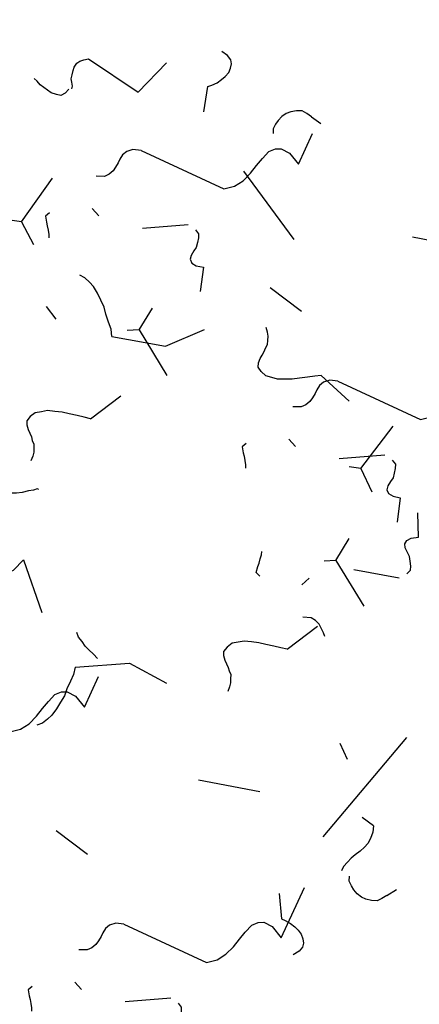
# Model space of a CAD drawing. Extents: x -29218 to 685264445, y -11489 to 476666165.
# Drawn here: x 685058018 to 685058653, y 476269854 to 476271419 of the extents above; entities that cross this region are included whole.
import ezdxf
from ezdxf.xclip import XClip

# ---------------------------------------------------------------- set-up
doc = ezdxf.new("R2010")
doc.units = 0
doc.header["$LTSCALE"] = 75
doc.header["$XCLIPFRAME"] = 2
doc.layers.add('a-area-polynlines', color=111, linetype='Continuous', plot=False)
doc.layers.add('A-GROWIES', color=251, linetype='Continuous')

# ---------------------------------------------------------------- blocks, each defined once
blk = doc.blocks.new('A$C35E91EDB')
at = {"layer": 'A-GROWIES', "linetype": 'Continuous'}
for p, q in [((215.8, 2169.7), (227.8, 2184.1)), ((215.8, 2169.7), (175.2, 2173.5)), ((215.8, 2169.7), (247.4, 2090.9)), ((355.3, 2013.3), (361.9, 2018.8)), ((361.9, 2018.8), (368.8, 2021.5)), ((368.8, 2021.5), (375.5, 2024.1)), ((375.5, 2024.1), (382.3, 2026.7)), ((382.3, 2026.7), (389.8, 2027.7)), ((389.8, 2027.7), (396.1, 2029.2)), ((349.6, 2000.3), (350.3, 2008.4)), ((350.3, 2008.4), (355.3, 2013.3)), ((351.7, 1992.3), (349.6, 2000.3)), ((349.6, 1987.6), (352.6, 1984.9)), ((352.6, 1984.9), (358.5, 1982.3)), ((358.5, 1982.3), (363.3, 1980.2)), ((363.3, 1980.2), (368.1, 1975.3)), ((368.1, 1975.3), (373, 1970.3)), ((373, 1970.3), (376.7, 1965.9)), ((376.7, 1965.9), (379.3, 1959.1)), ((379.3, 1959.1), (379.6, 1953.3)), ((378.2, 1946.9), (375.1, 1939.8)), ((379.6, 1953.3), (378.2, 1946.9)), ((375.1, 1939.8), (288, 1902.1)), ((288, 1902.1), (302.6, 1839.3)), ((204.7, 1831.7), (234.9, 1804.3)), ((-43.6, 1821.6), (91.1, 1829.6)), ((234.9, 1804.3), (233.5, 1797.9)), ((233.5, 1797.9), (232.2, 1788.6)), ((232.2, 1788.6), (232.7, 1780)), ((232.7, 1780), (233.6, 1772.5)), ((233.6, 1772.5), (235.7, 1764.5)), ((122.5, 1753.8), (116, 1758.1)), ((126.3, 1746.5), (122.5, 1753.8)), ((235.7, 1764.5), (240.1, 1758.4)), ((240.1, 1758.4), (244.9, 1753.4)), ((244.9, 1753.4), (250.8, 1750.8)), ((259.5, 1751.3), (269.7, 1755.2)), ((129, 1739.7), (126.3, 1746.5)), ((131.1, 1731.7), (129, 1739.7)), ((250.8, 1750.8), (259.5, 1751.3)), ((129.6, 1715.5), (131.5, 1723.1)), ((131.5, 1723.1), (131.1, 1731.7)), ((121.1, 1699.5), (126, 1707.2)), ((126, 1707.2), (129.6, 1715.5)), ((105.3, 1692.3), (88.3, 1685.7)), ((105.3, 1692.3), (113.8, 1695.6)), ((113.8, 1695.6), (121.1, 1699.5))]:
    blk.add_line(p, q, dxfattribs=at)
blk = doc.blocks.new('ELEVATOR GARDEN')
at = {"linetype": 'Continuous'}
for p, q in [((-1.1008, 1.1804), (-1.1602, 1.1134)), ((-1.1726, 0.9532), (-1.2577, 1.0456)), ((-1.1726, 0.9532), (-1.1934, 0.8965)), ((-1.1726, 0.9532), (-1.1456, 0.96)), ((-4.4653, 0.8141), (-4.4854, 0.7822)), ((-0.5408, 0.7378), (-0.6001, 0.6708)), ((-1.2378, 0.6876), (-1.1337, 0.717)), ((-1.0083, 0.6941), (-1.027, 0.7081)), ((-0.6125, 0.5106), (-0.6977, 0.6029)), ((-5.095, 0.5901), (-5.1544, 0.5231)), ((-0.6125, 0.5106), (-0.6333, 0.4539)), ((-0.6125, 0.5106), (-0.5856, 0.5174)), ((-5.1668, 0.363), (-5.2519, 0.4553)), ((-0.8962, 0.3525), (-0.979, 0.3932)), ((-5.1668, 0.363), (-5.1876, 0.3062)), ((-5.1668, 0.363), (-5.1398, 0.3698)), ((-1.6896, 0.3516), (-1.7092, 0.3331)), ((-0.6778, 0.245), (-0.5737, 0.2744)), ((-0.4483, 0.2515), (-0.467, 0.2655)), ((-1.6628, -0.0227), (-1.515, 0.2452)), ((-1.627, 0.1966), (-1.5969, 0.1823)), ((-1.2016, 0.1705), (-1.3488, 0.1692)), ((-5.232, 0.0974), (-5.1279, 0.1267)), ((-5.0025, 0.1039), (-5.0212, 0.1178)), ((-1.5118, 0.0212), (-1.5357, 0.0544))]:
    blk.add_line(p, q, dxfattribs=at)
for points in [[(-0.6189, 1.3189), (-0.6184, 1.3361), (-0.6141, 1.3532), (-0.6097, 1.3722), (-0.6073, 1.3893), (-0.6011, 1.4063), (-0.5948, 1.4233), (-0.5867, 1.4403), (-0.5787, 1.4515), (-0.5688, 1.4627), (-0.5571, 1.47)], [(-1.1008, 1.1804), (-1.0856, 1.1799), (-1.0684, 1.1794), (-1.0493, 1.1789), (-1.0321, 1.1783), (-1.0149, 1.1797), (-0.9976, 1.1811), (-0.9841, 1.1865), (-0.9705, 1.1918), (-0.9607, 1.203), (-0.9546, 1.2143), (-0.9562, 1.2239), (-0.9616, 1.2336), (-0.9671, 1.2414), (-0.9727, 1.2492), (-0.9762, 1.2569), (-0.9817, 1.2647), (-0.9834, 1.2744), (-0.985, 1.284), (-0.9847, 1.2935), (-0.9825, 1.3049)], [(-0.6189, 1.3189), (-0.7423, 1.2844), (-0.837, 1.3139)], [(-4.6131, 0.7287), (-4.6126, 0.7459), (-4.6083, 0.7629), (-4.6039, 0.7819), (-4.6015, 0.799), (-4.5952, 0.8161), (-4.589, 0.8331), (-4.5809, 0.85), (-4.5729, 0.8612), (-4.563, 0.8724), (-4.5513, 0.8797)], [(-0.5408, 0.7378), (-0.5255, 0.7373), (-0.5083, 0.7368), (-0.4893, 0.7362), (-0.4721, 0.7357), (-0.4548, 0.7371), (-0.4376, 0.7385), (-0.4241, 0.7439), (-0.4105, 0.7492), (-0.4006, 0.7604), (-0.3946, 0.7716), (-0.3962, 0.7812), (-0.4016, 0.791), (-0.4071, 0.7988), (-0.4126, 0.8066), (-0.4162, 0.8143), (-0.4217, 0.8221), (-0.4233, 0.8317), (-0.425, 0.8413), (-0.4247, 0.8509), (-0.4224, 0.8623)], [(-1.2567, 0.6958), (-1.266, 0.7037), (-1.2676, 0.7133), (-1.2673, 0.7248), (-1.2669, 0.7362), (-1.2628, 0.7457), (-1.2587, 0.757), (-1.2584, 0.7666), (-1.2639, 0.7744), (-1.2752, 0.7785), (-1.2924, 0.779), (-1.2964, 0.8365)], [(-0.9119, 0.7238), (-0.9039, 0.7331), (-0.9093, 0.7466), (-0.9129, 0.7544), (-0.9164, 0.764), (-0.9199, 0.7737), (-0.9216, 0.7814)], [(-4.6131, 0.7287), (-4.7365, 0.6941), (-4.8312, 0.7237)], [(-5.095, 0.5901), (-5.0797, 0.5897), (-5.0626, 0.5892), (-5.0435, 0.5886), (-5.0263, 0.5881), (-5.0091, 0.5895), (-4.9918, 0.5909), (-4.9783, 0.5962), (-4.9647, 0.6016), (-4.9548, 0.6127), (-4.9488, 0.624), (-4.9504, 0.6336), (-4.9558, 0.6433), (-4.9613, 0.6511), (-4.9668, 0.6589), (-4.9704, 0.6667), (-4.9759, 0.6745), (-4.9776, 0.6841), (-4.9792, 0.6937), (-4.9789, 0.7033), (-4.9766, 0.7147)], [(-1.0951, 0.5381), (-1.076, 0.5395), (-1.0624, 0.5467), (-1.0545, 0.556), (-1.0503, 0.5674), (-1.0481, 0.5768), (-1.0439, 0.5882), (-1.0398, 0.5976), (-1.0319, 0.6069), (-1.0221, 0.6143), (-1.0029, 0.6175)], [(-1.0951, 0.5381), (-1.3038, 0.5883), (-1.3271, 0.5775), (-1.3448, 0.5608), (-1.3588, 0.5402), (-1.3689, 0.5195), (-1.3791, 0.5007), (-1.3911, 0.482), (-1.4048, 0.4728), (-1.4182, 0.4694), (-1.4391, 0.4757), (-1.4652, 0.4975), (-1.4957, 0.3704)], [(-1.4398, 0.3958), (-1.4572, 0.4537), (-1.4667, 0.4559), (-1.4799, 0.4601), (-1.4912, 0.4661), (-1.5006, 0.4721), (-1.5099, 0.4801), (-1.5154, 0.4898), (-1.5189, 0.4994), (-1.5186, 0.509), (-1.5125, 0.5203), (-1.5007, 0.5314)], [(-4.4074, 0.3862), (-4.4035, 0.388), (-4.394, 0.3858), (-4.3826, 0.3855), (-4.3674, 0.3831), (-4.354, 0.3827), (-4.3406, 0.3842), (-4.3271, 0.3876), (-4.3155, 0.393), (-4.3056, 0.4023)], [(-0.6967, 0.2532), (-0.706, 0.2611), (-0.7076, 0.2707), (-0.7073, 0.2822), (-0.7069, 0.2936), (-0.7028, 0.3031), (-0.6987, 0.3144), (-0.6984, 0.324), (-0.7039, 0.3318), (-0.7152, 0.3359), (-0.7324, 0.3364), (-0.7364, 0.3939)], [(-1.6896, 0.3516), (-1.6797, 0.3609), (-1.67, 0.3683), (-1.6565, 0.3698), (-1.6432, 0.3694), (-1.6318, 0.3671), (-1.6205, 0.3611), (-1.6112, 0.3531), (-1.6037, 0.3453), (-1.5964, 0.3355), (-1.5948, 0.324)], [(-0.3518, 0.2811), (-0.3439, 0.2905), (-0.3492, 0.304), (-0.3528, 0.3118), (-0.3564, 0.3214), (-0.3599, 0.3311), (-0.3616, 0.3388)], [(-3.9856, 0.2654), (-4.1943, 0.3156), (-4.2176, 0.3048), (-4.2353, 0.2881), (-4.2492, 0.2675), (-4.2594, 0.2468), (-4.2695, 0.228), (-4.2816, 0.2092), (-4.2952, 0.2001), (-4.3087, 0.1967), (-4.3295, 0.203), (-4.3556, 0.2248), (-4.3862, 0.0977)], [(-1.627, 0.1966), (-1.6285, 0.2119), (-1.6261, 0.2271), (-1.6219, 0.2404), (-1.6159, 0.2498), (-1.6079, 0.261), (-1.598, 0.2722), (-1.5901, 0.2815), (-1.584, 0.2928), (-1.576, 0.304), (-1.5738, 0.3154)], [(-5.2509, 0.1056), (-5.2602, 0.1135), (-5.2618, 0.1231), (-5.2615, 0.1345), (-5.2611, 0.146), (-5.257, 0.1554), (-5.2529, 0.1668), (-5.2526, 0.1763), (-5.2581, 0.1841), (-5.2694, 0.1883), (-5.2866, 0.1888), (-5.2906, 0.2463)], [(-4.9061, 0.1335), (-4.8981, 0.1428), (-4.9035, 0.1564), (-4.9071, 0.1641), (-4.9106, 0.1738), (-4.9141, 0.1834), (-4.9158, 0.1911)], [(-0.5351, 0.0955), (-0.5159, 0.0968), (-0.5024, 0.1041), (-0.4944, 0.1134), (-0.4903, 0.1247), (-0.4881, 0.1342), (-0.4839, 0.1456), (-0.4798, 0.155), (-0.4719, 0.1643), (-0.4621, 0.1717), (-0.4429, 0.1749)], [(-0.5351, 0.0955), (-0.7438, 0.1457), (-0.7671, 0.1349), (-0.7848, 0.1182), (-0.7987, 0.0976), (-0.8089, 0.0769), (-0.819, 0.0581), (-0.8311, 0.0393), (-0.8447, 0.0302), (-0.8582, 0.0268), (-0.879, 0.0331), (-0.9051, 0.0549), (-0.9238, -0.0227)], [(-5.0444, -0.0227), (-5.0423, -0.0134), (-5.0381, -0.0021), (-5.034, 0.0074), (-5.0261, 0.0167), (-5.0163, 0.024), (-4.9971, 0.0273)], [(-4.5062, -0.0227), (-4.4983, -0.0117), (-4.4885, -0.0005), (-4.4805, 0.0088), (-4.4745, 0.0201), (-4.4665, 0.0313), (-4.4642, 0.0427)]]:
    blk.add_lwpolyline(points, dxfattribs=at)

msp = doc.modelspace()

# ---------------------------------------------------------------- linework, layer by layer
at = {"layer": 'a-area-polynlines'}
msp.add_arc((685050115.5, 476295784.2), 28250, 245.04419, 5.7244, dxfattribs=at)

# ---------------------------------------------------------------- block references
ref = msp.add_blockref('A$C35E91EDB', (685059959.1, 476272096.4), dxfattribs=dict(rotation=122.9256286288346))
XClip(ref).set_block_clipping_path([(14778.9269735813, 18277.508228302), (14364.6671145558, 18083.7467705011), (13953.9968913794, 17882.4889725447), (13547.0519421697, 17673.8013070822), (13143.9666745067, 17457.7527005672), (12744.8742212653, 17234.4145100117), (12349.9063970447, 17003.8605010509), (11959.1936529279, 16766.1668217182), (11572.8650357127, 16521.4119794369), (11191.0481438637, 16269.6768119335), (10813.8690854311, 16011.0444642305), (10441.4524371028, 15745.6003580093), (10073.9212021232, 15473.4321658611), (9711.3967706561, 15194.6297805309), (9353.9988788962, 14909.2852864265), (9001.8455699086, 14617.4929282665), (8655.0531542897, 14319.3490804434), (8313.7361725569, 14014.9522154331), (7978.007356286, 13704.4028711319), (7647.9775916934, 13387.8036167622), (7323.7558825016, 13065.2590200901), (7005.4493140578, 12736.8756133318), (6693.1630181074, 12402.7618558407), (6387.0001382232, 12063.0281008482), (6087.0617951751, 11717.7865566015), (5793.4470540881, 11367.1512514353), (5506.2528913021, 11011.2379947901), (5225.5741627216, 10650.164339304), (4951.5035719872, 10284.0495419502), (4684.1316409707, 9913.0145249367), (4423.5466777682, 9537.181835413), (4169.8347502947, 9156.6756051779), (3923.0796550512, 8771.6215096712), (3683.3628922105, 8382.1467262506), (3450.7636358142, 7988.3798925877), (3225.3587102294, 7590.451063633), (3007.2225632071, 7188.491669178), (2796.4272417426, 6782.6344703436), (2593.0423682332, 6373.0135153532), (2397.1351172924, 5959.7640961409), (2208.7701947093, 5543.0227024555), (2028.009814322, 5122.9269771576), (1854.9136783481, 4699.6156719923), (1689.5389578938, 4273.2286000252), (1531.9402734041, 3843.9065901041), (1382.1696776152, 3411.7914409637), (1240.2766375542, 2977.0258735418), (1106.3080179691, 2539.7534842491), (980.3080670238, 2100.1186975241), (862.3184002638, 1658.2667177916), (752.377987802, 1214.3434820175), (-2967.0229333043, 1641.7661824226), (-3295.7363616824, 1698.9956191778), (-3622.2627184391, 1767.6124169827), (-3946.2076435089, 1847.5337041616), (-4267.1798946261, 1938.6629564762), (-4584.7918198109, 2040.8901129961), (-4898.6598256826, 2154.0917099714), (-5208.4048401117, 2278.1310284138), (-5513.6527709365, 2412.8582612276), (-5814.0349571109, 2558.1106922626), (-6109.188614428, 2713.7128942013), (-6398.7572727799, 2879.4769392014), (-6682.3912078738, 3055.2026274204), (-6959.7478626966, 3240.677726984), (-7230.4922618866, 3435.6782318354), (-7494.2974156737, 3639.968631506), (-7750.844715476, 3853.302195549), (-7999.8243178129, 4075.4212721586), (-8240.9355195761, 4306.0575984716), (-8473.8871203661, 4544.9326250553), (-8698.3977743983, 4791.7578520775), (-8914.1963307261, 5046.2351785898), (-9121.0221600533, 5308.0572612286), (-9318.6254701018, 5576.9078859091), (-9506.7676065564, 5852.4623504877), (-9685.2213425636, 6134.3878560066), (-9853.7711514831, 6422.3439091444), (-10012.2134686112, 6715.9827326536), (-10160.3569363952, 7014.9496867657), (-10298.0226357579, 7318.8836956024), (-10425.0443015695, 7627.4176856279), (-9557.6134383082, 9910.7171874046), (838.7737131715, 5483.2977107763), (967.427773416, 5788.5086206198), (1099.8987888694, 6092.0823295116), (1236.1659305096, 6393.9711052179), (1376.2077724934, 6694.1274796724), (1520.0022950768, 6992.5042583942), (1667.5268886685, 7289.0545253754), (1818.7583574653, 7583.7316530943), (1973.6729223728, 7876.4893077612), (2132.2462254763, 8167.2814571857), (2294.4533334374, 8456.0623791218), (2460.2687415481, 8742.7866668701), (2629.6663777828, 9027.4092371464), (2802.6196069717, 9309.8853373528), (2979.1012346745, 9590.1705522537), (3159.0835118294, 9868.2208114862), (3342.5381389856, 10143.992395401), (3529.436270535, 10417.4419431686), (3719.7485193014, 10688.5264588594), (3913.4449619651, 10957.2033183575), (4110.4951422811, 11223.4302762747), (4310.8680770397, 11487.1654725075), (4514.5322605968, 11748.3674384356), (4721.4556698799, 12006.9951038361), (4931.6057692766, 12263.0078039169), (5144.9495157599, 12516.3652836084), (5361.4533641338, 12767.0277067423), (5581.0832720399, 13014.955660224), (5803.8047067523, 13260.1101610661), (6029.5826478601, 13502.4526625872), (6258.3815956712, 13741.9450595379), (6490.1655745506, 13978.5496957302), (6724.8981398344, 14212.229368329), (6962.5423839688, 14442.9473347664), (7203.0609400272, 14670.6673182249), (7446.4159907699, 14895.3535126448), (7692.5692716837, 15116.9705901146), (7941.4820791483, 15335.4837039709), (8193.1152755022, 15550.858496666), (8447.4292946458, 15763.0611037016), (8704.3841493726, 15972.0581591129), (8963.939438045, 16177.816801548), (9226.0543489456, 16380.3046779633), (9490.6876684427, 16579.4899508953), (9757.7977870107, 16775.3413008451), (10027.3427055478, 16967.8279331923), (10299.2800418139, 17156.9195823669), (10573.5670379996, 17342.5865166187), (10850.16056633, 17524.7995423079), (11129.0171368122, 17703.5300092697), (11409.9701650739, 17878.9454057217), (9706.773483336, 20593.0922498703), (12670.4522547722, 22453.0689200163), (13629.0849990845, 20925.9742475748), (14052.7093191147, 21191.5723588467), (7778.7600168586, 31185.919754982), (9811.5001109838, 32461.9710972309), (13979.024833262, 25823.1359043121), (14153.5107038617, 25511.4481296539), (14276.4636017084, 25273.4541698694), (14391.3793622851, 25031.4770886898), (14498.1291338801, 24785.7882078886), (14596.5932208896, 24536.6630115509), (14686.6612184048, 24284.3808364868), (14768.2321355939, 24029.2245600224), (14841.2145094275, 23771.4802817106), (14905.5265065432, 23511.4370027781), (14961.0960158706, 23249.386302352), (15007.8607290983, 22985.6220108271), (15045.7682099342, 22720.4398792982), (15074.7759537697, 22454.1372494698), (15094.8514354825, 22187.0127187967), (15105.9721443057, 21919.365806222), (15108.1256116629, 21651.4966173172), (15101.3094225526, 21383.7055053711), (15085.5312196016, 21116.29273808)])
at = {"layer": 'A-GROWIES'}
ref = msp.add_blockref('ELEVATOR GARDEN', (685057868.7, 476271344.4), dxfattribs=dict(at, xscale=675.000000244279, yscale=675.0000002440647, zscale=674.9999999999998, rotation=168.8118397407919))
XClip(ref).set_block_clipping_path([(31.8594562637, 1.4351159658), (31.226162832, 1.6759262611), (30.5885977418, 1.9051879561), (29.9469715713, 2.1228253297), (29.3014962398, 2.3287664996), (28.6523849377, 2.5229434464), (27.9998520568, 2.7052920361), (27.3441131182, 2.8757520422), (26.6853847032, 3.0342671648), (26.0238843788, 3.1807850476), (25.3598306291, 3.3152572992), (24.6934427804, 3.4376395047), (24.0249409304, 3.5478912434), (23.3545458755, 3.6459761008), (22.6824790363, 3.731861681), (22.0089623869, 3.8055196173), (21.3342183785, 3.8669255817), (20.6584698694, 3.9160592925), (19.9819400489, 3.9529045221), (19.3048523644, 3.9774491006), (18.627430447, 3.989684921), (17.9498980398, 3.989607943), (17.2724789203, 3.9772181913), (16.5953968306, 3.9525197584), (15.9188753997, 3.9155208014), (15.2431380729, 3.8662335408), (14.5684080354, 3.8046742554), (13.8949081405, 3.7308632771), (13.2228608346, 3.6448249848), (12.5524880848, 3.5465877954), (11.8840113047, 3.4361841554), (11.2176512823, 3.3136505289), (10.5536281059, 3.1790273878), (9.8921610923, 3.0323591949), (9.2334687135, 2.8736943936), (8.5777685258, 2.7030853876), (7.9252770969, 2.5205885267), (7.2762099346, 2.3262640868), (6.630781416, 2.1201762503), (5.9892047158, 1.9023930854), (5.3516917375, 1.6729865216), (4.7184530415, 1.4320323287), (4.0896977773, 1.1796100904), (3.4656336124, 0.9158031775), (2.8464666659, 0.6406987221), (2.2324014392, 0.3543875861), (1.6236407488, 0.0569643341), (1.0203856586, -0.2514727995), (0.4228354151, -0.5708219428), (-0.1688126207, -0.9009776197), (-0.7543630365, -1.2418307845), (-4.1353253172, 3.1550572148), (-4.4134354015, 3.5637080069), (-4.6771780115, 3.9817756148), (-4.9262346143, 4.40875512), (-5.1603044132, 4.8441308411), (-5.3791047118, 5.287376956), (-5.5823712558, 5.7379581379), (-5.7698585518, 6.1953301994), (-5.9413401631, 6.6589407539), (-6.0966089838, 7.1282298783), (-6.2354774895, 7.6026307925), (-6.3577779627, 8.0815705416), (-6.4633626953, 8.5644706902), (-6.5521041686, 9.0507480187), (-6.6238952058, 9.5398152288), (-6.6786491013, 10.0310816535), (-6.7162997272, 10.5239539691), (-6.7368016103, 11.0178369128), (-6.7401299903, 11.5121340007), (-6.7262808472, 12.006248249), (-6.6952709073, 12.4995828946), (-6.6471376222, 12.9915421167), (-6.5819391249, 13.4815317545), (-6.4997541585, 13.9689600266), (-6.4006819812, 14.4532382446), (-6.2848422467, 14.9337815259), (-6.1523748594, 15.4100094971), (-6.0034398062, 15.8813469971), (-5.8382169619, 16.3472247721), (-5.6569058739, 16.8070801607), (-5.4597255188, 17.2603577762), (-2.1365831508, 18.6923463509), (3.8753733551, 3.0685825505), (4.3326816465, 3.2464856696), (4.7921847302, 3.4186405687), (5.2538103561, 3.5850201788), (5.7174859405, 3.745598339), (6.1831385774, 3.9003498014), (6.6506950492, 4.0492502326), (7.1200818405, 4.1922762211), (7.5912251469, 4.3294052781), (8.0640508875, 4.4606158416), (8.5384847182, 4.585887281), (9.0144520409, 4.7051998992), (9.491878017, 4.8185349359), (9.9706875781, 4.9258745712), (10.4508054386, 5.027201927), (10.9321561072, 5.1225010719), (11.4146638986, 5.2117570206), (11.8982529456, 5.2949557395), (12.3828472106, 5.3720841466), (12.8683704993, 5.4431301146), (13.3547464693, 5.5080824727), (13.841898646, 5.5669310084), (14.329750431, 5.6196664679), (14.8182251177, 5.6662805597), (15.3072459006, 5.7067659548), (15.7967358881, 5.7411162867), (16.2866181153, 5.769326155), (16.7768155552, 5.7913911239), (17.2672511321, 5.8073077237), (17.7578477319, 5.8170734524), (18.2485282156, 5.8206867735), (18.7392154309, 5.8181471198), (19.2298322244, 5.8094548907), (19.7203014545, 5.7946114518), (20.2105460014, 5.7736191383), (20.700488782, 5.7464812499), (21.1900527597, 5.7132020544), (21.6791609579, 5.6737867841), (22.1677364721, 5.6282416361), (22.6557024801, 5.5765737724), (23.1429822566, 5.5187913169), (23.6294991851, 5.4549033545), (24.1151767669, 5.3849199311), (24.599938637, 5.3088520506), (25.0837085736, 5.2267116733), (25.5664105113, 5.1385117144), (26.0479685516, 5.0442660425), (26.5283069775, 4.9439894762), (27.0073502626, 4.8376977824), (27.4850230843, 4.7254076737), (27.9613318024, 4.6074690567), (29.0918131613, 9.2179928786), (34.1264216552, 7.9837761867), (33.4907170569, 5.389335556), (34.2100760053, 5.2126455021), (38.3705558011, 22.1924357458), (41.8240571315, 21.3462392021), (39.0604183505, 10.0672634598), (38.9088303837, 9.5602485889), (38.7824835463, 9.1840422432), (38.6436118903, 8.8122769938), (38.4923711279, 8.44536969), (38.3289308419, 8.0837317351), (38.1534742927, 7.7277686229), (37.966198215, 7.3778794854), (37.7673125967, 7.0344566433), (37.5570404417, 6.6978851674), (37.3356175226, 6.368542445), (37.1032921153, 6.0467977594), (36.8603247188, 5.7330118737), (36.6069877661, 5.4275366274), (36.3435653172, 5.1307145412), (36.0703527392, 4.8428784331), (35.7876563789, 4.5643510459), (35.495793215, 4.295444684), (35.1950905058, 4.0364608658)])
ref = msp.add_blockref('ELEVATOR GARDEN', (685057528.4, 476270481.4), dxfattribs=dict(at, xscale=675.000000244279, yscale=675.0000002440647, zscale=674.9999999999998, rotation=168.8118397407919))
XClip(ref).set_block_clipping_path([(31.6130093874, 0.0830596437), (30.9797159557, 0.3238699391), (30.3421508655, 0.553131634), (29.700524695, 0.7707690076), (29.0550493635, 0.9767101776), (28.4059380614, 1.1708871244), (27.7534051805, 1.353235714), (27.0976662419, 1.5236957201), (26.4389378269, 1.6822108427), (25.7774375025, 1.8287287256), (25.1133837528, 1.9632009772), (24.4469959041, 2.0855831826), (23.7784940541, 2.1958349213), (23.1080989991, 2.2939197788), (22.43603216, 2.3798053589), (21.7625155105, 2.4534632952), (21.0877715022, 2.5148692597), (20.4120229931, 2.5640029705), (19.7354931725, 2.6008482), (19.058405488, 2.6253927785), (18.3809835707, 2.637628599), (17.7034511635, 2.637551621), (17.026032044, 2.6251618692), (16.3489499543, 2.6004634363), (15.6724285234, 2.5634644794), (14.9966911966, 2.5141772188), (14.3219611591, 2.4526179334), (13.6484612642, 2.3788069551), (12.9764139582, 2.2927686628), (12.3060412084, 2.1945314733), (11.6375644284, 2.0841278334), (10.971204406, 1.9615942069), (10.3071812296, 1.8269710657), (9.6457142159, 1.6803028729), (8.9870218372, 1.5216380715), (8.3313216495, 1.3510290656), (7.6788302206, 1.1685322047), (7.0297630583, 0.9742077647), (6.3843345396, 0.7681199283), (5.7427578395, 0.5503367634), (5.1052448612, 0.3209301996), (4.4720061652, 0.0799760066), (3.843250901, -0.1724462316), (3.219186736, -0.4362531445), (2.6000197895, -0.7113575999), (1.9859545629, -0.9976687359), (1.3771938725, -1.2950919879), (0.7739387823, -1.6035291215), (0.1763885388, -1.9228782648), (-0.415259497, -2.2530339417), (-1.0008099128, -2.5938871065), (-4.3817721935, 1.8030008927), (-4.6598822778, 2.2116516848), (-4.9236248878, 2.6297192927), (-5.1726814907, 3.056698798), (-5.4067512895, 3.492074519), (-5.6255515881, 3.9353206339), (-5.8288181322, 4.3859018158), (-6.0163054281, 4.8432738774), (-6.1877870394, 5.3068844319), (-6.3430558601, 5.7761735562), (-6.4819243659, 6.2505744705), (-6.604224839, 6.7295142196), (-6.7098095716, 7.2124143682), (-6.7985510449, 7.6986916966), (-6.8703420821, 8.1877589067), (-6.9250959776, 8.6790253315), (-6.9627466035, 9.1718976471), (-6.9832484866, 9.6657805907), (-6.9865768666, 10.1600776786), (-6.9727277235, 10.6541919269), (-6.9417177836, 11.1475265726), (-6.8935844986, 11.6394857947), (-6.8283860012, 12.1294754324), (-6.7462010349, 12.6169037046), (-6.6471288576, 13.1011819226), (-6.531289123, 13.5817252039), (-6.3988217358, 14.057953175), (-6.2498866825, 14.5292906751), (-6.0846638383, 14.9951684501), (-5.9033527502, 15.4550238387), (-5.7061723951, 15.9083014542), (-2.3830300272, 17.3402900288), (3.6289264788, 1.7165262285), (4.0862347701, 1.8944293476), (4.5457378539, 2.0665842467), (5.0073634798, 2.2329638568), (5.4710390642, 2.393542017), (5.9366917011, 2.5482934794), (6.4042481729, 2.6971939106), (6.8736349642, 2.8402198991), (7.3447782706, 2.977348956), (7.8176040112, 3.1085595195), (8.2920378419, 3.233830959), (8.7680051646, 3.3531435771), (9.2454311406, 3.4664786139), (9.7242407018, 3.5738182492), (10.2043585622, 3.675145605), (10.6857092308, 3.7704447499), (11.1682170223, 3.8597006985), (11.6518060693, 3.9428994175), (12.1364003343, 4.0200278246), (12.621923623, 4.0910737925), (13.108299593, 4.1560261507), (13.5954517697, 4.2148746863), (14.0833035547, 4.2676101458), (14.5717782414, 4.3142242377), (15.0607990243, 4.3547096328), (15.5502890118, 4.3890599647), (16.0401712389, 4.4172698329), (16.5303686789, 4.4393348019), (17.0208042557, 4.4552514016), (17.5114008556, 4.4650171304), (18.0020813392, 4.4686304515), (18.4927685546, 4.4660907978), (18.9833853481, 4.4573985686), (19.4738545782, 4.4425551298), (19.9640991251, 4.4215628162), (20.4540419057, 4.3944249279), (20.9436058834, 4.3611457323), (21.4327140816, 4.321730462), (21.9212895958, 4.2761853141), (22.4092556038, 4.2245174503), (22.8965353803, 4.1667349949), (23.3830523088, 4.1028470325), (23.8687298906, 4.032863609), (24.3534917607, 3.9567957285), (24.8372616973, 3.8746553513), (25.3199636349, 3.7864553924), (25.8015216753, 3.6922097205), (26.2818601012, 3.5919331542), (26.7609033863, 3.4856414604), (27.238576208, 3.3733513517), (27.7148849261, 3.2554127347), (28.8453662849, 7.8659365566), (33.8799747789, 6.6317198647), (33.2442701806, 4.0372792339), (33.963629129, 3.86058918), (38.1241089248, 20.8403794238), (41.5776102552, 19.99418288), (38.8139714742, 8.7152071377), (38.6623835074, 8.2081922669), (38.53603667, 7.8319859211), (38.3971650139, 7.4602206717), (38.2459242516, 7.0933133679), (38.0824839656, 6.7316754131), (37.9070274164, 6.3757123009), (37.7197513387, 6.0258231633), (37.5208657203, 5.6824003212), (37.3105935653, 5.3458288454), (37.0891706463, 5.016486123), (36.8568452389, 4.6947414373), (36.6138778424, 4.3809555516), (36.3605408898, 4.0754803054), (36.0971184409, 3.7786582191), (35.8239058629, 3.490822111), (35.5412095026, 3.2122947238), (35.2493463387, 2.9433883619), (34.9486436294, 2.6844045437)])
ref = msp.add_blockref('ELEVATOR GARDEN', (685055111.9, 476270127.9), dxfattribs=dict(at, xscale=-675.0000003230756, yscale=675.0000003270106, zscale=674.9999999999998, rotation=5.498173411848368))
XClip(ref).set_block_clipping_path([(26.6919076093, 9.1758736753), (26.1544258783, 8.7633648176), (25.609536391, 8.36069173), (25.0574191161, 7.9679874093), (24.4982564093, 7.5853815594), (23.9322329536, 7.2130005492), (23.3595356978, 6.8509673713), (22.780353795, 6.4994015985), (22.1948785405, 6.158419348), (21.6033033072, 5.8281332413), (21.0058234837, 5.5086523662), (20.4026364081, 5.2000822433), (19.7939413041, 4.9025247877), (19.1799392141, 4.6160782786), (18.560832934, 4.3408373246), (17.9368269448, 4.0768928338), (17.3081273462, 3.8243319825), (16.6749417877, 3.5832381883), (16.0374794013, 3.3536910802), (15.3959507307, 3.1357664745), (14.7505676628, 2.9295363487), (14.1015433585, 2.7350688166), (13.4490921795, 2.5524281083), (12.7934296215, 2.381674547), (12.1347722388, 2.2228645302), (11.4733375765, 2.0760505105), (10.8093440961, 1.941280978), (10.1430111045, 1.8186004453), (9.474558681, 1.7080494316), (8.8042076055, 1.6096644506), (8.1321792845, 1.5234779969), (7.4586956787, 1.4495185371), (6.7839792294, 1.3878104981), (6.1082527854, 1.3383742621), (5.431739528, 1.3012261562), (4.7546629, 1.2763784503), (4.0772465288, 1.2638393514), (3.3997141549, 1.2636130007), (2.7222895566, 1.2756994731), (2.0451964773, 1.300094776), (1.3686585501, 1.3367908527), (0.6928992253, 1.3857755833), (0.0181416958, 1.4470327883), (-0.6553911765, 1.5205422358), (-1.3274769341, 1.606279646), (-1.9978935972, 1.7042167018), (-2.6664197373, 1.8143210562), (-3.3328345509, 1.9365563431), (-3.9969179309, 2.0708821903), (-4.6584505413, 2.2172542318), (-5.3172138878, 2.375624123), (-7.2933197971, -2.8068979898), (-7.4423822071, -3.278195228), (-7.5749782731, -3.7543873872), (-7.690947853, -4.2348993492), (-7.7901508859, -4.7191507792), (-7.8724675595, -5.2065568258), (-7.9377984565, -5.6965288284), (-7.9860646741, -6.1884750257), (-8.0172079192, -6.6818012741), (-8.0311905784, -7.1759117619), (-8.0279957647, -7.6702097312), (-8.0076273368, -8.1640981963), (-7.9701098935, -8.6569806677), (-7.9154887469, -9.1482618698), (-7.8438298656, -9.6373484611), (-7.7552197946, -10.1236497508), (-7.6497655525, -10.6065784121), (-7.5275945002, -11.0855511912), (-7.3888541895, -11.5599896122), (-7.2337121831, -12.0293206756), (-7.0623558525, -12.4929775497), (-6.8749921517, -12.9504002567), (-6.6718473686, -13.4010363473), (-6.4531668494, -13.8443415691), (-6.2192147041, -14.2797805229), (-5.9702734868, -14.7068273113), (-5.706643854, -15.1249661708), (-5.4286442031, -15.5336920974), (-5.1366102858, -15.9325114556), (-4.8308948043, -16.3209425738), (-4.5118669842, -16.6985163268), (-0.9174889727, -17.1160246293), (0.3552267926, -0.4239363589), (0.8443599807, -0.4630402903), (1.3339450425, -0.4960078582), (1.8239049977, -0.5228338788), (2.3141628075, -0.5435141339), (2.8046413863, -0.5580453723), (3.2952636131, -0.5664253087), (3.7859523457, -0.5686526258), (4.27663043, -0.5647269734), (4.7672207141, -0.5546489686), (5.2576460603, -0.538420196), (5.747829356, -0.5160432075), (6.2376935275, -0.4875215213), (6.7271615507, -0.4528596222), (7.2161564641, -0.4120629601), (7.7046013807, -0.3651379501), (8.1924194996, -0.3120919698), (8.6795341186, -0.2529333605), (9.165868646, -0.1876714238), (9.6513466134, -0.1163164208), (10.135891686, -0.0388795717), (10.6194276768, 0.0446269481), (11.1018785564, 0.1341900084), (11.5831684668, 0.2297955268), (12.0632217326, 0.3314284704), (12.541962872, 0.4390728597), (13.0193166104, 0.5527117685), (13.4952078906, 0.6723273286), (13.9695618863, 0.7979007332), (14.4423040124, 0.9294122367), (14.9133599363, 1.0668411617), (15.3826555924, 1.2101658989), (15.8501171905, 1.3593639126), (16.3156712293, 1.5144117444), (16.7792445072, 1.6752850143), (17.2407641346, 1.8419584284), (17.7001575434, 2.0144057788), (18.1573525018, 2.1925999513), (18.6122771224, 2.3765129277), (19.064859875, 2.5661157897), (19.5150295971, 2.7613787253), (19.9627155073, 2.9622710327), (20.4078472124, 3.1687611245), (20.8503547232, 3.3808165325), (21.2901684612, 3.5984039148), (21.7272192726, 3.8214890591), (22.1614384369, 4.050036888), (22.5927576807, 4.284011466), (23.0211091847, 4.5233760042), (23.446425597, 4.7680928659), (23.8688134791, 5.0178287051), (26.2755205631, 0.926046817), (30.7437436071, 3.553889345), (29.3898608321, 5.8565495355), (30.0281949241, 6.2323503587), (38.8889230881, -8.8378309668), (41.9540308155, -7.0356559904), (36.0682106528, 2.9748442012), (35.7774256831, 3.4169834242), (35.5483782846, 3.741069874), (35.3086086558, 4.0573059608), (35.0583856432, 4.3653370983), (34.7979898155, 4.6648178998), (34.5277131465, 4.955412566), (34.2478586903, 5.2367952612), (33.9587402402, 5.5086504788), (33.6606819755, 5.7706733947), (33.3540181012, 6.022570211), (33.0390924714, 6.2640584823), (32.7162582022, 6.4948674346), (32.3858772793, 6.7147382682), (32.04832015, 6.9234244485), (31.7039653063, 7.1206919809), (31.3531988647, 7.3063196758), (30.9964141292, 7.4800993936), (30.6340111529, 7.6418362797)])

doc.saveas('drawing.dxf')
